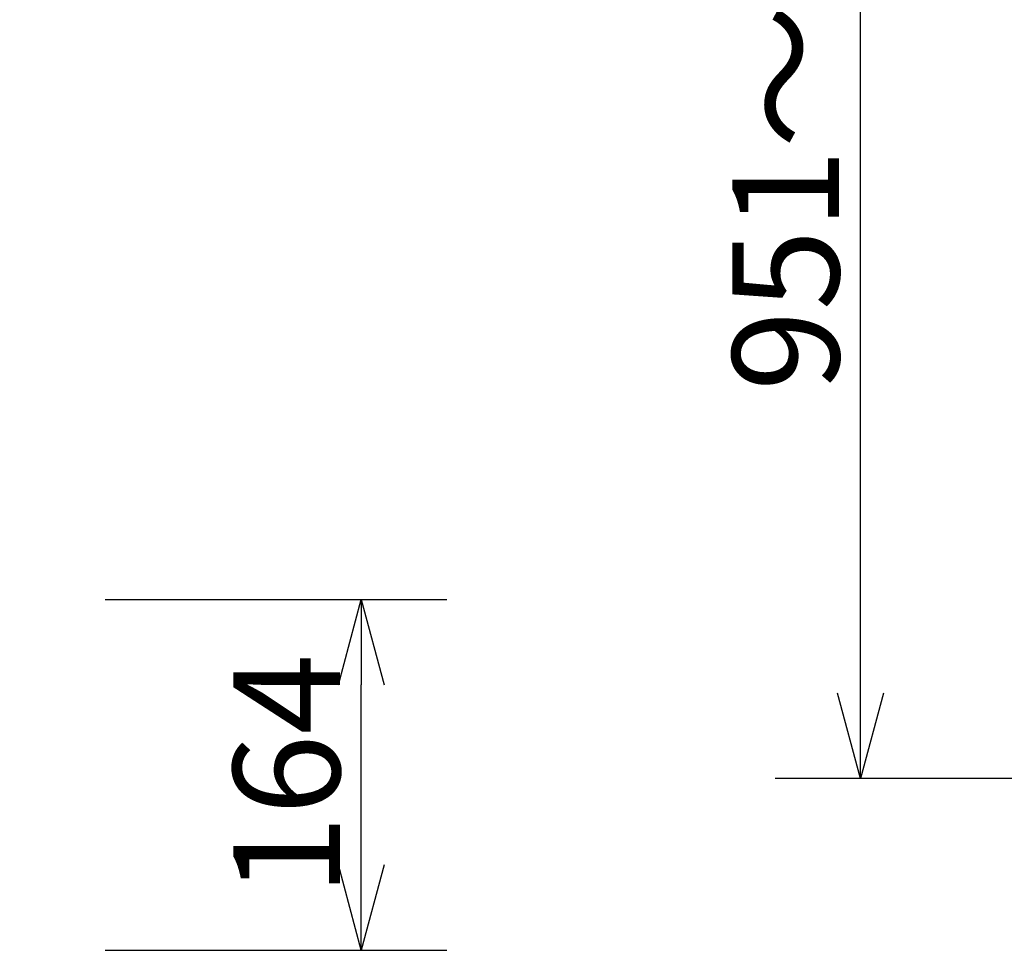
# Model space of a CAD drawing. Extents: x -68 to 57, y -56 to 58.
# Drawn here: x -15 to 8, y 4 to 26 of the extents above; entities that cross this region are included whole.
import ezdxf

# ---------------------------------------------------------------- set-up
doc = ezdxf.new("R2010")
doc.units = 0
doc.header["$MEASUREMENT"] = 0
doc.layers.get('0').update_dxf_attribs({"linetype": 'CONTINUOUS'})
doc.layers.get('DEFPOINTS').update_dxf_attribs({"linetype": 'CONTINUOUS'})
doc.layers.add('SUNPO', color=3, linetype='CONTINUOUS')
doc.styles.get("Standard").update_dxf_attribs({"font": 'MONOTXT.shx', "bigfont": 'BIGFONT.shx'})
doc.dimstyles.get("Standard").update_dxf_attribs({"dimscale": 0, "dimtxt": 3, "dimasz": 2, "dimexe": 2, "dimexo": 2, "dimgap": 0.09, "dimtad": 3, "dimdec": 4, "dimzin": 0, "dimdsep": 46, "dimtxsty": 'STANDARD', "dimblk1": 'OPEN30', "dimblk2": 'OPEN30', "dimsah": 1, "dimcen": 0, "dimadec": 0, "dimazin": 0, "dimtfac": 1, "dimtdec": 4, "dimtofl": 0, "dimtmove": 2, "dimatfit": 3, "dimldrblk": 'OPEN30', "dimfxl": 1, "dimtolj": 1, "dimtzin": 0, "dimarcsym": 0})

# ---------------------------------------------------------------- blocks, each defined once
blk = doc.blocks.new('_OPEN30')
at = {"color": 0, "linetype": 'ByBlock'}
for p, q in [((-1, 0.268), (0, 0)), ((0, 0), (-1, -0.268)), ((0, 0), (-1, 0))]:
    blk.add_line(p, q, dxfattribs=at)
blk = doc.blocks.new('*D6')
at = {"layer": 'DEFPOINTS', "color": 0}
for p in [(-15.138, 12.362), (-7.138, 12.362), (-15.138, 4.141)]:
    blk.add_point(p, dxfattribs=at)
at = {"layer": 'SUNPO', "color": 0, "lineweight": -2}
for p, q in [((-13.138, 12.362), (-5.138, 12.362)), ((-7.138, 6.141), (-7.138, 10.362)), ((-13.138, 4.141), (-5.138, 4.141))]:
    blk.add_line(p, q, dxfattribs=at)
at = {"layer": 'SUNPO', "color": 0, "lineweight": -2, "xscale": 2, "yscale": 2, "zscale": 2}
for p, rotation in [((-7.138, 12.362), 90), ((-7.138, 4.141), 270)]:
    blk.add_blockref('_OPEN30', p, dxfattribs=dict(at, rotation=rotation))
at = {"layer": 'SUNPO', "color": 0, "insert": (-8.888, 8.251), "char_height": 2.5, "attachment_point": 5, "rotation": 90}
blk.add_mtext('\\A1;164', dxfattribs=at)
blk = doc.blocks.new('*D5')
at = {"layer": 'DEFPOINTS', "color": 0}
for p in [(4.553, 42.979), (12.553, 42.979), (12.553, 8.162)]:
    blk.add_point(p, dxfattribs=at)
at = {"layer": 'SUNPO', "color": 0, "lineweight": -2}
for p, q in [((10.553, 42.979), (2.553, 42.979)), ((4.553, 10.162), (4.553, 40.979)), ((10.553, 8.162), (2.553, 8.162))]:
    blk.add_line(p, q, dxfattribs=at)
at = {"layer": 'SUNPO', "color": 0, "lineweight": -2, "xscale": 2, "yscale": 2, "zscale": 2}
for p, rotation in [((4.553, 42.979), 90), ((4.553, 8.162), 270)]:
    blk.add_blockref('_OPEN30', p, dxfattribs=dict(at, rotation=rotation))
at = {"layer": 'SUNPO', "color": 0, "insert": (2.803, 25.57), "char_height": 2.5, "attachment_point": 5, "rotation": 90}
blk.add_mtext('\\A1;951～1551', dxfattribs=at)

msp = doc.modelspace()

# ---------------------------------------------------------------- dimensions: what is measured, and where the dimension line sits
at = {"layer": 'SUNPO'}
for p1, p2, distance, text, picture, middle in [((12.55309, 8.16197), (12.55311, 42.97866), 8, '951～1551', '*D5', (2.80311, 25.57032)), ((-15.13793, 4.14059), (-15.13793, 12.36203), -8.00006, '164', '*D6', (-8.88787, 8.25131))]:
    dim = msp.add_aligned_dim(p1=p1, p2=p2, distance=distance, text=text, dimstyle='STANDARD', override={"dimscale": 1, "dimtxt": 2.5, "dimgap": 0.5, "dimtofl": 1, "dimtmove": 0}, dxfattribs=at)
    dim.commit()
    dim.dimension.update_dxf_attribs({"geometry": picture, "text_midpoint": middle})

doc.saveas('drawing.dxf')
